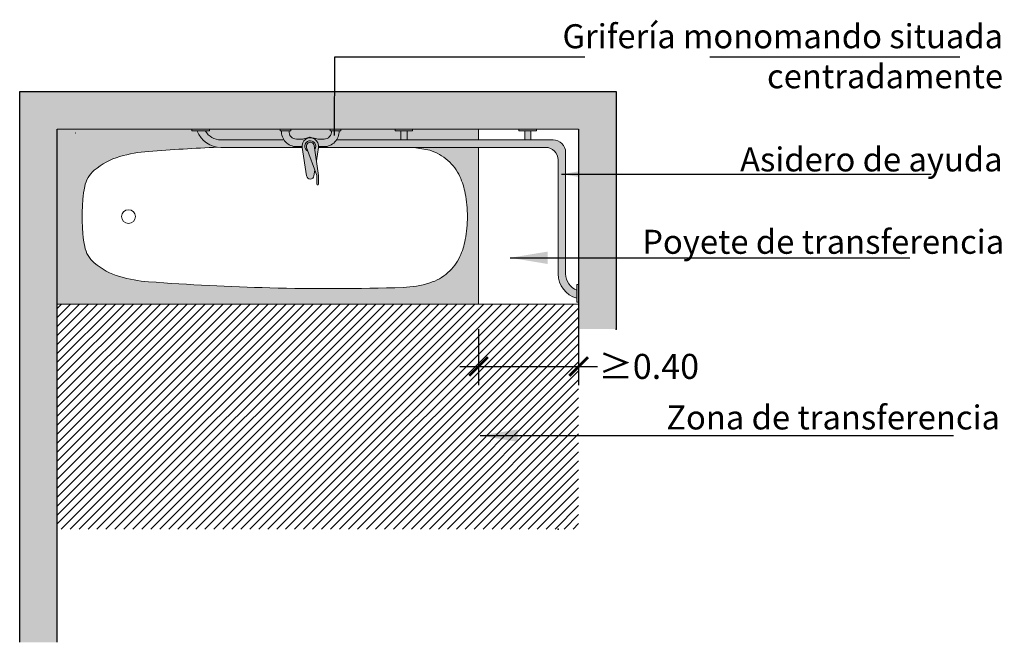
# Model space of a CAD drawing. Units: millimetres. Extents: x -4.2 to 7.6, y -7.8 to 2.5.
# Drawn here: x 0 to 4, y -3.9 to -1.4 of the extents above; entities that cross this region are included whole.
import ezdxf

# ---------------------------------------------------------------- set-up
doc = ezdxf.new("R2010")
doc.units = ezdxf.units.MM
doc.linetypes.add('LÍNEAS_OCULTAS2', pattern=[0.1875, 0.125, -0.0625])
doc.layers.add('Cotas', color=3, linetype='Continuous')
doc.styles.add('Directriz', font='verdana.ttf', dxfattribs={"height": 0.144})
doc.styles.get("Standard").update_dxf_attribs({"font": 'arial.ttf'})
doc.dimstyles.new('1-50', dxfattribs={"dimscale": 0.05, "dimtxt": 2, "dimasz": 1.5, "dimexe": 1.5, "dimexo": 2, "dimgap": 0.75, "dimtad": 0, "dimtih": 1, "dimtoh": 1, "dimzin": 0, "dimdsep": 46, "dimtxsty": 'Standard', "dimblk1": 'ARCHTICK', "dimblk2": 'ARCHTICK', "dimsah": 1, "dimcen": 2.5, "dimdle": 1.5, "dimclrd": 256, "dimclre": 256, "dimclrt": 4, "dimadec": 0, "dimazin": 0, "dimtfac": 1, "dimtmove": 0, "dimatfit": 3, "dimfxl": 0.44, "dimtolj": 1, "dimtzin": 0, "dimarcsym": 0})
doc.dimstyles.new('directriz', dxfattribs={"dimscale": 0.075, "dimtxt": 0.144, "dimasz": 2.2, "dimexe": 1.5, "dimexo": 3, "dimgap": 0.75, "dimtad": 0, "dimtih": 1, "dimtoh": 1, "dimzin": 0, "dimdsep": 46, "dimtxsty": 'Directriz', "dimblk": 'ARCHTICK', "dimcen": 2.5, "dimdle": 1.5, "dimclrd": 256, "dimclre": 256, "dimclrt": 4, "dimadec": 0, "dimazin": 0, "dimtfac": 1, "dimtmove": 0, "dimatfit": 3, "dimfxl": 0.44, "dimtolj": 1, "dimtzin": 0, "dimarcsym": 0})

# ---------------------------------------------------------------- blocks, each defined once
blk = doc.blocks.new('_ArchTick')
at = {"color": 0, "linetype": 'ByBlock', "const_width": 0.15}
blk.add_lwpolyline([(-0.5, -0.5), (0.5, 0.5)], dxfattribs=at)
blk = doc.blocks.new('*D21')
at = {"layer": 'Cotas', "lineweight": -2, "transparency": 16777216}
for p, q in [((1.8606, -2.6696), (1.8606, -2.8938)), ((2.2606, -2.6696), (2.2606, -2.8938)), ((1.7856, -2.8188), (2.2606, -2.8188)), ((2.2606, -2.8188), (2.3356, -2.8188))]:
    blk.add_line(p, q, dxfattribs=at)
at = {"layer": 'DEFPOINTS', "color": 0, "transparency": 16777216}
for p in [(1.8606, -2.5696), (2.2606, -2.5696), (2.2606, -2.8188)]:
    blk.add_point(p, dxfattribs=at)
at = {"layer": 'Cotas', "lineweight": -2, "transparency": 16777216, "xscale": 0.07500000000000001, "yscale": 0.07500000000000001, "zscale": 0.07500000000000001, "rotation": 180}
blk.add_blockref('_ArchTick', (1.8606, -2.8188), dxfattribs=at)
at = {"layer": 'Cotas', "lineweight": -2, "transparency": 16777216, "xscale": 0.07500000000000001, "yscale": 0.07500000000000001, "zscale": 0.07500000000000001}
blk.add_blockref('_ArchTick', (2.2606, -2.8188), dxfattribs=at)
at = {"layer": 'Cotas', "color": 4, "transparency": 16777216, "insert": (2.5414, -2.8188), "char_height": 0.1, "attachment_point": 5}
blk.add_mtext('\\A1;≥0.40', dxfattribs=at)
blk = doc.blocks.new('Planta Bañera')
at = {"true_color": 0xededed}
h = blk.add_hatch(color=7, dxfattribs=at)
h.dxf.hatch_style = 1
h.paths.add_polyline_path([(-0.4057, 0), (-0.6696, 0), (-0.6696, -0.007), (-0.6915, -0.007), (-0.6915, -0.0433), (-0.4057, -0.0433)], flags=17)
h.paths.add_polyline_path([(-0.7165, -0.007), (-0.7396, -0.007), (-0.7396, 0), (-0.9563, 0), (-0.9563, -0.0069), (-0.9637, -0.0069, -0.160659), (-0.9736, -0.0433), (-0.7165, -0.0433)], flags=17)
h.paths.add_polyline_path([(-1.1937, -0.0068), (-1.1986, -0.0068), (-1.1986, 0), (-1.4822, 0), (-1.4822, -0.0076), (-1.4976, -0.0076, 0.270612), (-1.4366, -0.0433), (-1.1839, -0.0433, -0.160961)], flags=17)
h.paths.add_polyline_path([(-0.4057, -0.0733), (-0.6646, -0.0733, -0.008456), (-0.6006, -0.085, -0.102843), (-0.5284, -0.1257, -0.106484), (-0.4806, -0.19, -0.060645), (-0.4591, -0.2577, -0.04637), (-0.4506, -0.35, -0.04637), (-0.4591, -0.4423, -0.060645), (-0.4806, -0.51, -0.106484), (-0.5284, -0.5743, -0.102843), (-0.6006, -0.615, -0.069526), (-0.7078, -0.6334, -0.014135), (-1.2406, -0.635, -0.012391), (-1.7253, -0.6107, -0.051456), (-1.8406, -0.59, -0.107442), (-1.9426, -0.535, -0.168059), (-1.9806, -0.47, -0.028262), (-1.9877, -0.4194, -0.020788), (-1.9906, -0.35, -0.020788), (-1.9877, -0.2806, -0.028262), (-1.9806, -0.23, -0.168059), (-1.9426, -0.165, -0.107442), (-1.8406, -0.11, -0.051456), (-1.7253, -0.0893, -0.007067), (-1.449, -0.0725, -0.281149), (-1.5305, -0.0076), (-1.5522, -0.0076), (-1.5522, 0), (-2.0906, 0), (-2.0906, -0.7), (-0.4057, -0.7)])
h = blk.add_hatch(color=9)
h.dxf.hatch_style = 1
h.paths.add_polyline_path([(-1.4822, 0), (-1.5522, 0), (-1.5522, -0.0076), (-1.4822, -0.0076)])
h.paths.add_polyline_path([(-0.0057, -0.6222), (-0.0127, -0.6222), (-0.0127, -0.6922), (-0.0057, -0.6922)])
h = blk.add_hatch(color=9)
h.dxf.hatch_style = 1
h.paths.add_polyline_path([(-1.1839, -0.0433), (-1.4366, -0.0433, -0.270612), (-1.4976, -0.0076), (-1.5305, -0.0076, 0.31473), (-1.4366, -0.0733), (-1.1116, -0.0733, -0.022318), (-1.1119, -0.0703), (-1.1336, -0.0703, -0.252152)])
h.paths.add_polyline_path([(-0.1077, -0.0433), (-0.4057, -0.0433), (-0.4057, -0.0733), (-0.1377, -0.0733, -0.414214), (-0.0877, -0.1233), (-0.0877, -0.5791, 0.34196), (-0.0127, -0.6759), (-0.0127, -0.6445, -0.310811), (-0.0577, -0.5791), (-0.0577, -0.0933, 0.414214)])
h.paths.add_polyline_path([(-0.9736, -0.0433), (-0.4057, -0.0433), (-0.4057, -0.0733), (-1.0458, -0.0733), (-1.0459, -0.0737, 0.02576), (-1.0455, -0.0703), (-1.0238, -0.0703, 0.252257)])
h.paths.add_polyline_path([(-0.1963, -0.007), (-0.2213, -0.007), (-0.2213, -0.0433), (-0.1963, -0.0433)])
h.paths.add_polyline_path([(-0.1745, 0), (-0.2445, 0), (-0.2445, -0.007), (-0.1745, -0.007)])
h.paths.add_polyline_path([(-0.6915, -0.007), (-0.7165, -0.007), (-0.7165, -0.0433), (-0.6915, -0.0433)])
h.paths.add_polyline_path([(-0.6696, 0), (-0.7396, 0), (-0.7396, -0.007), (-0.6696, -0.007)])
h = blk.add_hatch(color=253)
h.dxf.hatch_style = 1
h.paths.add_polyline_path([(-1.1637, -0.0068), (-1.1937, -0.0068, 0.430913), (-1.1336, -0.0703), (-1.1119, -0.0703, -0.430447), (-1.0787, -0.0353, 0.084518), (-1.1084, -0.0403), (-1.1335, -0.0403, -0.446855)])
h.paths.add_polyline_path([(-0.9637, -0.0069), (-0.9937, -0.0069, -0.444008), (-1.0237, -0.0403), (-1.0491, -0.0403, 0.084496), (-1.0787, -0.0353, -0.430011), (-1.0455, -0.0703), (-1.0237, -0.0703, 0.430124)])
h.paths.add_polyline_path([(-0.9563, 0), (-0.9987, 0), (-0.9987, -0.0069), (-0.9563, -0.0069)])
h.paths.add_polyline_path([(-1.1562, 0), (-1.1986, 0), (-1.1986, -0.0068), (-1.1562, -0.0068)])
h.paths.add_polyline_path([(-1.0631, -0.0663, 1.113538), (-1.0935, -0.074), (-1.0522, -0.1853), (-1.0522, -0.2205, 1), (-1.0462, -0.2205), (-1.0462, -0.1853)])
h = blk.add_hatch(color=7, dxfattribs=at)
h.dxf.hatch_style = 1
h.paths.add_polyline_path([(-0.9987, 0), (-1.1562, 0), (-1.1562, -0.0068), (-1.0811, -0.0303)])
h.paths.add_polyline_path([(-0.9987, 0), (-1.0811, -0.0303), (-1.0549, -0.0385, -0.017149), (-1.0491, -0.0403)])
h.paths.add_polyline_path([(-0.9937, -0.0069), (-0.9987, -0.0069), (-0.9987, 0), (-1.0491, -0.0403), (-1.0238, -0.0403, 0.445073)])
h = blk.add_hatch(color=7, dxfattribs=at)
h.dxf.hatch_style = 1
h.paths.add_polyline_path([(-1.1638, -0.0068), (-1.1084, -0.0403), (-1.1336, -0.0403, -0.444955)])
h.paths.add_polyline_path([(-1.1562, -0.0068), (-1.1638, -0.0068), (-1.1084, -0.0403), (-1.0811, -0.0303)])
h = blk.add_hatch(color=253)
h.dxf.hatch_style = 1
h.paths.add_polyline_path([(-1.0882, -0.0883), (-1.0935, -0.074, -1.113538), (-1.0631, -0.0663), (-1.0609, -0.0813, 2.748143)], flags=17)
h.paths.add_polyline_path([(-1.1115, -0.0737), (-1.0935, -0.1876, 0.854451), (-1.0639, -0.1876), (-1.0601, -0.1639), (-1.0882, -0.0883, -2.748143), (-1.0609, -0.0813), (-1.0544, -0.1275), (-1.0459, -0.0737, 1.170343)])
h = blk.add_hatch(color=7, dxfattribs=at)
h.dxf.hatch_style = 1
h.paths.add_polyline_path([(-1.0811, -0.0303), (-1.1084, -0.0403), (-1.1051, -0.0392), (-1.1038, -0.0388), (-1.1016, -0.0382), (-1.0991, -0.0376), (-1.0961, -0.0369), (-1.0923, -0.0363), (-1.0898, -0.0359), (-1.0871, -0.0356), (-1.0853, -0.0355), (-1.0836, -0.0354), (-1.0818, -0.0353), (-1.0811, -0.0353)])
h = blk.add_hatch(color=7, dxfattribs=at)
h.dxf.hatch_style = 1
h.paths.add_polyline_path([(-1.0811, -0.0303), (-1.0811, -0.0353), (-1.0807, -0.0353), (-1.0801, -0.0353), (-1.0786, -0.0352), (-1.0763, -0.0353), (-1.0746, -0.0353), (-1.0728, -0.0354), (-1.0705, -0.0356), (-1.0689, -0.0358), (-1.0669, -0.036), (-1.0648, -0.0363), (-1.0624, -0.0367), (-1.0607, -0.0371), (-1.0584, -0.0376), (-1.0557, -0.0382)])
at = {"color": 4, "lineweight": 9}
for p, q in [((-2.0906, 0), (-0.0057, 0)), ((-1.5522, 0), (-1.5522, -0.0076)), ((-1.4822, 0), (-1.4822, -0.0076)), ((-1.1986, 0.0002), (-1.1986, -0.0068)), ((-1.1562, -0.0068), (-1.1562, 0.0002)), ((-0.9987, 0.0001), (-0.9987, -0.0069)), ((-0.9563, -0.0069), (-0.9563, 0.0001)), ((-0.7396, 0), (-0.7396, -0.007)), ((-0.7396, 0), (-0.6696, 0)), ((-0.6696, 0), (-0.6696, -0.007)), ((-0.4057, 0), (-0.4057, -0.0433)), ((-0.2445, 0), (-0.2445, -0.007)), ((-0.2445, 0), (-0.1745, 0)), ((-0.1745, 0), (-0.1745, -0.007)), ((-0.0057, 0), (-0.0057, -0.7)), ((-1.4822, -0.0076), (-1.5522, -0.0076)), ((-1.1562, -0.0068), (-1.1986, -0.0068)), ((-0.9563, -0.0069), (-0.9987, -0.0069)), ((-0.7396, -0.007), (-0.6696, -0.007)), ((-0.7165, -0.007), (-0.7165, -0.0433)), ((-0.6915, -0.007), (-0.6915, -0.0433)), ((-0.2445, -0.007), (-0.1745, -0.007)), ((-0.2213, -0.007), (-0.2213, -0.0433)), ((-0.1963, -0.007), (-0.1963, -0.0433)), ((-1.1839, -0.0433), (-1.4366, -0.0433)), ((-1.1116, -0.0733), (-1.4366, -0.0733)), ((-1.1337, -0.0403), (-1.1084, -0.0403)), ((-1.1337, -0.0703), (-1.1119, -0.0703)), ((-1.1115, -0.0737), (-1.0935, -0.1876)), ((-1.0522, -0.1853), (-1.0935, -0.074)), ((-1.0462, -0.1853), (-1.0631, -0.0663)), ((-1.0459, -0.0737), (-1.0544, -0.1275)), ((-1.0491, -0.0403), (-1.0237, -0.0403)), ((-1.0458, -0.0733), (-0.1377, -0.0733)), ((-1.0455, -0.0703), (-1.0237, -0.0703)), ((-0.9736, -0.0433), (-0.1077, -0.0433)), ((-0.4057, -0.0733), (-0.4057, -0.7)), ((-0.0577, -0.5791), (-0.0577, -0.0933)), ((-0.0877, -0.5838), (-0.0877, -0.1233)), ((-1.0601, -0.1639), (-1.0639, -0.1876)), ((-1.0522, -0.2205), (-1.0522, -0.1853)), ((-1.0462, -0.2205), (-1.0462, -0.1853)), ((-0.0127, -0.6222), (-0.0127, -0.6922)), ((-0.0057, -0.6222), (-0.0127, -0.6222)), ((-2.0906, -0.7), (-0.3173, -0.7)), ((-0.3173, -0.7), (-0.0057, -0.7)), ((-0.0057, -0.6922), (-0.0127, -0.6922))]:
    blk.add_line(p, q, dxfattribs=at)
blk.add_line((-2.0173, -0.015), (-2.0167, -0.015))
for points in [[(-1.449, -0.0725, 0.007067), (-1.7253, -0.0893, 0.051456), (-1.8406, -0.11, 0.107442), (-1.9426, -0.165, 0.168059), (-1.9806, -0.23, 0.028262), (-1.9877, -0.2806, 0.020788), (-1.9906, -0.35, 0.020788), (-1.9877, -0.4194, 0.028262), (-1.9806, -0.47, 0.168059), (-1.9426, -0.535, 0.107442), (-1.8406, -0.59, 0.051456), (-1.7253, -0.6107, 0.012391), (-1.2406, -0.635, 0.014135), (-0.7078, -0.6334, 0.069526), (-0.6006, -0.615, 0.102843), (-0.5284, -0.5743, 0.106484), (-0.4806, -0.51, 0.060645), (-0.4591, -0.4423, 0.04637), (-0.4506, -0.35, 0.04637), (-0.4591, -0.2577, 0.060645), (-0.4806, -0.19, 0.106484), (-0.5284, -0.1257, 0.102843), (-0.6006, -0.085, 0.008456), (-0.6646, -0.0733, 0.014135)], [(-1.0937, -0.0642, 0.000007), (-1.0939, -0.0642, 0.012391)]]:
    blk.add_lwpolyline(points, format="xyb", dxfattribs=at)
blk.add_circle((-1.8056, -0.35), 0.0275, dxfattribs=at)
for centre, radius, start, end in [((-1.4366, 0.0267), 0.1, 200.1185, 270), ((-1.4366, 0.0267), 0.07, 209.4311, 270), ((-1.1336, -0.0101), 0.0602, 176.8152, 269.9375), ((-1.1336, -0.01), 0.0303, 173.9169, 269.7722), ((-1.0787, -0.0685), 0.0332, 351.0245, 188.9755), ((-1.0787, -0.1248), 0.0896, 70.6758, 109.3242), ((-1.0238, -0.0102), 0.0601, 270.0451, 3.1399), ((-1.0238, -0.01), 0.0303, 270.2037, 5.7515), ((-1.0787, -0.0685), 0.0219, 324.2109, 244.2288), ((-1.0787, -0.0685), 0.0158, 8.07, 200.3697), ((-0.1377, -0.1233), 0.05, 0, 90), ((-0.1077, -0.0933), 0.05, 0, 90), ((-1.0787, -0.1853), 0.015, 188.9755, 351.0245), ((-1.0492, -0.2205), 0.003, 180, 0), ((0.0123, -0.5791), 0.1, 180, 255.5145), ((0.0123, -0.5791), 0.07, 180, 249.0633)]:
    blk.add_arc(centre, radius, start, end, dxfattribs=at)

msp = doc.modelspace()

# ---------------------------------------------------------------- hatches: boundary and pattern name
h = msp.add_hatch(color=253)
h.dxf.hatch_style = 1
h.paths.add_polyline_path([(2.4106, -1.7196), (0.0257, -1.7196), (0.0257, -3.9224), (0.1757, -3.9224), (0.1757, -1.8696), (2.2606, -1.8696), (2.2606, -2.6696), (2.4106, -2.6696)])
h = msp.add_hatch()
h.set_pattern_fill('LINE', color=253, scale=0.008, angle=45)
h.set_pattern_definition([(45, (0.025708, -3.922355), (-0.0179605, 0.0179605), [])])
h.paths.add_polyline_path([(2.2606, -2.6696), (2.2606, -2.5696), (1.9489, -2.5696), (0.1757, -2.5696), (0.1757, -2.6496), (0.1757, -3.4696), (2.2606, -3.4696)])

# ---------------------------------------------------------------- linework, layer by layer
at = {"lineweight": 25}
for p, q in [((0.0257, -3.9224), (0.0257, -1.7196)), ((0.0257, -1.7196), (2.4106, -1.7196)), ((2.4106, -1.7196), (2.4106, -2.6696)), ((0.1757, -3.9224), (0.1757, -1.8696)), ((2.2606, -1.8696), (2.2606, -2.6696))]:
    msp.add_line(p, q, dxfattribs=at)
at = {"linetype": 'ByBlock'}
for p in [(2.4106, -2.6696), (2.1793, -3.4696)]:
    msp.add_point(p, dxfattribs=at)

# ---------------------------------------------------------------- block references
msp.add_blockref('Planta Bañera', (2.2663, -1.8696))

# ---------------------------------------------------------------- texts
at = {"layer": 'Cotas', "color": 4, "char_height": 0.096, "attachment_point": 6, "style": 'Directriz'}
for s, insert in [('\\A1;{\\fCalibri|b0|i0|c0|p34;Grifería monomando situada \\Pcentradamente}', (3.9576, -1.5783)), ('\\A1;{\\fCalibri|b0|i0|c0|p34;Asidero de ayuda}', (3.9558, -1.991)), ('\\A1;{\\fCalibri|b0|i0|c0|p34;Poyete de transferencia}', (3.9623, -2.3204)), ('\\A1;{\\fCalibri|b0|i0|c0|p34;Zona de transferencia}', (3.9454, -3.023))]:
    msp.add_mtext(s, dxfattribs=dict(at, insert=insert))

# ---------------------------------------------------------------- dimensions: what is measured, and where the dimension line sits
at = {"layer": 'Cotas'}
dim = msp.add_linear_dim(base=(2.2606, -2.8188), p1=(1.8606, -2.5696), p2=(2.2606, -2.5696), text='≥0.40', dimstyle='1-50', dxfattribs=at)
dim.commit()
dim.dimension.update_dxf_attribs({"geometry": '*D21', "text_midpoint": (2.5414, -2.8188), "dimtype": 160})

# ---------------------------------------------------------------- leaders
at = {"layer": 'Cotas', "linetype": 'LÍNEAS_OCULTAS2', "ltscale": 8}
for points in [[(1.285, -1.8955), (1.2853, -1.581), (3.9541, -1.581)], [(2.1927, -2.0499), (2.6695, -2.0499), (3.9626, -2.0499)], [(1.9863, -2.3844), (2.5844, -2.3844), (3.9624, -2.3844)], [(1.8665, -3.0957), (2.7596, -3.0957), (3.958, -3.0957)]]:
    msp.add_leader(points, dimstyle='directriz', override={"dimasz": 2}, dxfattribs=at)

doc.saveas('drawing.dxf')
